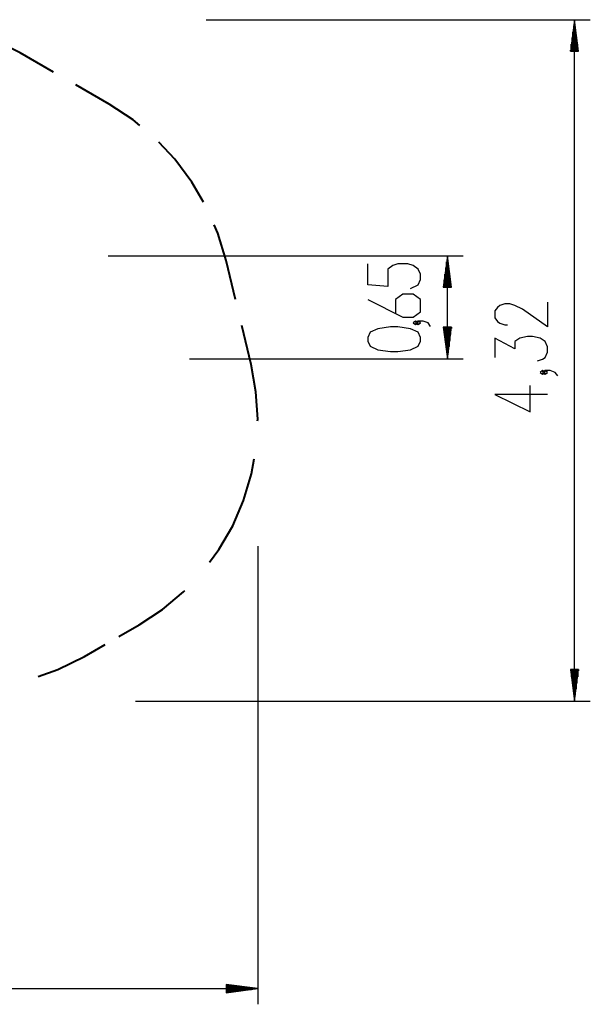
# Model space of a CAD drawing. Units: inches. Extents: x 260 to 333, y 154 to 265.
# Drawn here: x 297 to 333, y 154 to 217 of the extents above; entities that cross this region are included whole.
import ezdxf

# ---------------------------------------------------------------- set-up
doc = ezdxf.new("R2010")
doc.units = ezdxf.units.IN
doc.header["$MEASUREMENT"] = 0
doc.layers.add('Ebene 1', color=7, linetype='Continuous')

msp = doc.modelspace()

# ---------------------------------------------------------------- linework, layer by layer
at = {"layer": 'Ebene 1', "color": 179, "lineweight": 25, "true_color": 0x1a171b}
for points in [[(308.864, 216.882), (333.189, 216.882)], [(332.189, 216.882), (331.926, 214.882)], [(332.189, 173.672), (332.189, 216.882)], [(332.452, 214.882), (332.189, 216.882)], [(332.189, 214.882), (332.189, 216.882)], [(332.189, 214.882), (332.189, 216.882)], [(332.087, 214.882), (332.087, 216.111)], [(332.138, 214.882), (332.138, 216.497)], [(332.239, 214.882), (332.239, 216.497)], [(332.29, 214.882), (332.29, 216.111)], [(332.036, 214.882), (332.036, 215.725)], [(332.341, 214.882), (332.341, 215.725)], [(331.926, 214.882), (332.452, 214.882)], [(331.935, 214.882), (331.935, 214.953)], [(331.935, 214.882), (331.935, 214.953)], [(331.986, 214.882), (331.986, 215.339)], [(332.392, 214.882), (332.392, 215.339)], [(332.443, 214.882), (332.443, 214.953)], [(332.443, 214.882), (332.443, 214.953)], [(302.649, 201.914), (325.138, 201.914)], [(324.138, 201.914), (323.875, 199.914)], [(324.138, 195.38), (324.138, 201.914)], [(324.401, 199.914), (324.138, 201.914)], [(324.138, 199.914), (324.138, 201.914)], [(324.138, 199.914), (324.138, 201.914)], [(321.801, 199.846), (322.278, 200.068), (322.438, 200.403), (322.438, 200.737), (322.278, 201.072), (321.96, 201.296), (321.641, 201.407), (321.004, 201.407), (320.685, 201.296), (320.366, 201.072), (320.366, 199.957), (319.091, 200.068), (319.091, 201.407)], [(324.036, 199.914), (324.036, 201.142)], [(324.087, 199.914), (324.087, 201.528)], [(324.189, 199.914), (324.189, 201.528)], [(324.24, 199.914), (324.24, 201.142)], [(323.985, 199.914), (323.985, 200.756)], [(324.29, 199.914), (324.29, 200.756)], [(323.875, 199.914), (324.401, 199.914)], [(323.884, 199.914), (323.884, 199.984)], [(323.884, 199.914), (323.884, 199.984)], [(323.935, 199.914), (323.935, 200.371)], [(324.341, 199.914), (324.341, 200.371)], [(324.392, 199.914), (324.392, 199.984)], [(324.392, 199.914), (324.392, 199.984)], [(319.091, 199.145), (321.322, 198.03), (321.96, 198.03), (322.438, 198.365), (322.438, 199.145), (321.96, 199.48), (321.322, 199.48), (320.844, 199.145), (320.844, 198.253)], [(330.489, 198.978), (330.489, 197.416), (328.895, 198.532), (328.417, 198.755), (328.098, 198.866), (327.779, 198.866), (327.46, 198.755), (327.301, 198.643), (327.142, 198.42), (327.142, 197.974), (327.301, 197.751), (327.46, 197.639), (327.779, 197.528), (327.939, 197.528)], [(322.438, 196.508), (322.438, 196.731), (322.278, 197.066), (321.801, 197.289), (321.004, 197.401), (320.525, 197.401), (319.729, 197.289), (319.25, 197.066), (319.091, 196.731), (319.091, 196.508), (319.25, 196.173), (319.729, 195.95), (320.525, 195.839), (321.004, 195.839), (321.801, 195.95), (322.278, 196.173), (322.438, 196.508), (322.438, 196.508)], [(322.278, 197.659), (322.119, 197.771), (321.96, 197.659), (322.119, 197.548), (322.278, 197.659), (322.278, 197.659)], [(323.076, 197.436), (322.916, 197.659), (322.597, 197.771), (322.278, 197.771), (322.119, 197.659), (322.278, 197.548), (322.438, 197.659), (322.278, 197.771)], [(324.401, 197.38), (323.875, 197.38)], [(323.875, 197.38), (324.138, 195.38)], [(323.884, 197.38), (323.884, 197.309)], [(323.884, 197.38), (323.884, 197.309)], [(323.935, 197.38), (323.935, 196.923)], [(323.985, 197.38), (323.985, 196.537)], [(324.036, 197.38), (324.036, 196.152)], [(324.087, 197.38), (324.087, 195.765)], [(324.138, 195.38), (324.401, 197.38)], [(324.138, 197.38), (324.138, 195.38)], [(324.138, 197.38), (324.138, 195.38)], [(324.189, 197.38), (324.189, 195.765)], [(324.24, 197.38), (324.24, 196.152)], [(324.29, 197.38), (324.29, 196.537)], [(324.341, 197.38), (324.341, 196.923)], [(324.392, 197.38), (324.392, 197.309)], [(324.392, 197.38), (324.392, 197.309)], [(329.851, 195.242), (330.17, 195.354), (330.329, 195.465), (330.489, 195.8), (330.489, 196.134), (330.329, 196.469), (330.011, 196.693), (329.532, 196.804), (329.214, 196.804), (328.736, 196.693), (328.417, 196.469), (328.417, 196.023), (327.142, 196.693), (327.142, 195.465)], [(307.794, 195.38), (325.138, 195.38)], [(330.329, 194.518), (330.17, 194.63), (330.011, 194.518), (330.17, 194.407), (330.329, 194.518), (330.329, 194.518)], [(331.126, 194.295), (330.967, 194.518), (330.648, 194.63), (330.329, 194.63), (330.17, 194.518), (330.329, 194.407), (330.489, 194.518), (330.329, 194.63)], [(330.489, 193.126), (327.142, 193.126), (329.373, 192.01), (329.373, 193.684)], [(312.12, 183.505), (312.12, 154.452)], [(332.452, 175.672), (331.926, 175.672)], [(331.926, 175.672), (332.189, 173.672)], [(331.935, 175.672), (331.935, 175.601)], [(331.935, 175.672), (331.935, 175.601)], [(331.986, 175.672), (331.986, 175.215)], [(332.036, 175.672), (332.036, 174.83)], [(332.087, 175.672), (332.087, 174.444)], [(332.138, 175.672), (332.138, 174.058)], [(332.189, 173.672), (332.452, 175.672)], [(332.189, 175.672), (332.189, 173.672)], [(332.189, 175.672), (332.189, 173.672)], [(332.239, 175.672), (332.239, 174.058)], [(332.29, 175.672), (332.29, 174.444)], [(332.341, 175.672), (332.341, 174.83)], [(332.392, 175.672), (332.392, 175.215)], [(332.443, 175.672), (332.443, 175.601)], [(332.443, 175.672), (332.443, 175.601)], [(304.381, 173.672), (333.189, 173.672)], [(312.12, 155.452), (310.12, 155.715)], [(310.12, 155.715), (310.12, 155.188)], [(310.12, 155.706), (310.191, 155.706)], [(310.12, 155.706), (310.191, 155.706)], [(310.12, 155.655), (310.577, 155.655)], [(310.12, 155.604), (310.963, 155.604)], [(310.12, 155.553), (311.349, 155.553)], [(310.12, 155.502), (311.735, 155.502)], [(260.213, 155.452), (312.12, 155.452)], [(310.12, 155.188), (312.12, 155.452)], [(310.12, 155.452), (312.12, 155.452)], [(310.12, 155.452), (312.12, 155.452)], [(310.12, 155.401), (311.735, 155.401)], [(310.12, 155.35), (311.349, 155.35)], [(310.12, 155.299), (310.963, 155.299)], [(310.12, 155.248), (310.577, 155.248)], [(310.12, 155.197), (310.191, 155.197)], [(310.12, 155.197), (310.191, 155.197)]]:
    msp.add_lwpolyline(points, dxfattribs=at)
at = {"layer": 'Ebene 1', "color": 179, "lineweight": 40, "true_color": 0x1a171b}
for points in [[(297.074, 214.779), (295.232, 215.687), (294.259, 216.017)], [(299.184, 213.56), (297.074, 214.779)], [(302.703, 211.529), (300.592, 212.748)], [(304.657, 210.166), (304.222, 210.531), (302.703, 211.529)], [(308.694, 205.309), (307.953, 206.587), (306.865, 208.042), (305.85, 209.116)], [(310.117, 201.608), (309.59, 203.347), (309.363, 203.868)], [(310.712, 199.136), (310.117, 201.608)], [(311.704, 195.016), (311.109, 197.488)], [(312.114, 191.439), (312.12, 191.549), (312.013, 193.295), (311.704, 195.016)], [(309.077, 182.489), (309.663, 183.279), (310.536, 184.795), (311.226, 186.402), (311.724, 188.079), (311.892, 189.048)], [(304.621, 178.515), (306.082, 179.476), (307.421, 180.601), (307.496, 180.681)], [(303.321, 177.765), (304.621, 178.515)], [(301.156, 176.515), (302.455, 177.265)], [(298.218, 175.243), (299.453, 175.671), (301.156, 176.515)]]:
    msp.add_lwpolyline(points, dxfattribs=at)

doc.saveas('drawing.dxf')
